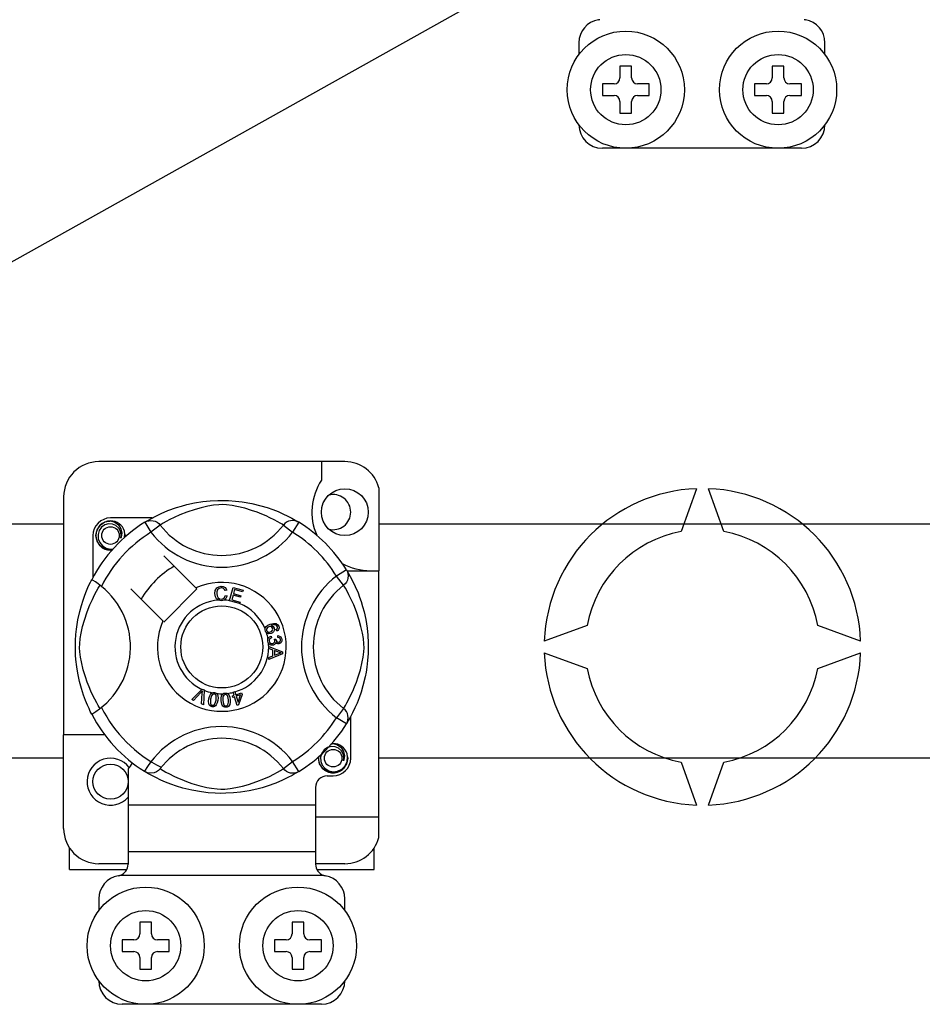
# Model space of a CAD drawing. Extents: x 36 to 1260, y 37 to 236.
# Drawn here: x 60 to 72, y 82 to 96 of the extents above; entities that cross this region are included whole.
import ezdxf

# ---------------------------------------------------------------- set-up
doc = ezdxf.new("R2010")
doc.units = 0
doc.header["$MEASUREMENT"] = 0
doc.layers.add('DIBUIX', color=7, linetype='CONTINUOUS')

msp = doc.modelspace()

# ---------------------------------------------------------------- linework, layer by layer
at = {"layer": 'DIBUIX'}
for p, q in [((54.59889, 89.55331), (83.81178, 105.88075)), ((67.52404, 95.435), (67.52404, 95.27488)), ((70.88662, 95.27488), (70.88662, 95.435)), ((68.24459, 95.11476), (68.08447, 95.11476)), ((68.08447, 95.11476), (68.08447, 94.95463)), ((68.24459, 94.95463), (68.24459, 95.11476)), ((70.16607, 95.11476), (70.16607, 94.95463)), ((70.32619, 95.11476), (70.16607, 95.11476)), ((70.32619, 94.95463), (70.32619, 95.11476)), ((68.00441, 94.87457), (67.84429, 94.87457)), ((67.84429, 94.87457), (67.84429, 94.71445)), ((68.48478, 94.87457), (68.32466, 94.87457)), ((68.48478, 94.71445), (68.48478, 94.87457)), ((69.92588, 94.87457), (69.92588, 94.71445)), ((70.08601, 94.87457), (69.92588, 94.87457)), ((70.56638, 94.87457), (70.40625, 94.87457)), ((70.56638, 94.71445), (70.56638, 94.87457)), ((67.84429, 94.71445), (68.00441, 94.71445)), ((68.32466, 94.71445), (68.48478, 94.71445)), ((69.92588, 94.71445), (70.08601, 94.71445)), ((70.40625, 94.71445), (70.56638, 94.71445)), ((68.08447, 94.63439), (68.08447, 94.47427)), ((68.24459, 94.47427), (68.24459, 94.63439)), ((70.16607, 94.63439), (70.16607, 94.47427)), ((70.32619, 94.47427), (70.32619, 94.63439)), ((68.08447, 94.47427), (68.24459, 94.47427)), ((70.16607, 94.47427), (70.32619, 94.47427)), ((70.56638, 93.9939), (67.84429, 93.9939)), ((64.3251, 89.71223), (60.96252, 89.71223)), ((64.00486, 89.71223), (64.00486, 89.45951)), ((64.78946, 89.35486), (64.78946, 88.22205)), ((69.13291, 89.3428), (68.91947, 88.75637)), ((69.50657, 88.75637), (69.29313, 89.3428)), ((60.48215, 89.23186), (60.48215, 85.98033)), ((61.69345, 88.9426), (61.12264, 88.9426)), ((47.5827, 88.86361), (60.48215, 88.86361)), ((61.59137, 88.88375), (61.67557, 88.74755)), ((61.61373, 88.89794), (61.6091, 88.89543)), ((61.80245, 88.84501), (61.67557, 88.74755)), ((63.48517, 88.84501), (63.61206, 88.74755)), ((63.69625, 88.88375), (63.61206, 88.74755)), ((64.78946, 88.86361), (73.62057, 88.86361)), ((60.88246, 88.70242), (60.88246, 88.13193)), ((62.29016, 87.9878), (61.85124, 88.42671)), ((64.34631, 88.23369), (64.21011, 88.14949)), ((64.30757, 88.02261), (64.21011, 88.14949)), ((64.35211, 88.22205), (64.78946, 88.22205)), ((64.3605, 88.21133), (64.35799, 88.21596)), ((64.78946, 84.85947), (64.78946, 88.22205)), ((62.30414, 87.97382), (62.29016, 87.9878)), ((62.7503, 87.81283), (62.80081, 87.99376)), ((62.80081, 87.99376), (62.93341, 87.95673)), ((61.39835, 87.97382), (61.83726, 87.5349)), ((61.85124, 87.52092), (62.30414, 87.97382)), ((62.71214, 87.95606), (62.68747, 87.94952)), ((62.69221, 87.88401), (62.71753, 87.87831)), ((62.79734, 87.88764), (62.77991, 87.8252)), ((62.8988, 87.85931), (62.79734, 87.88764)), ((62.81901, 87.96531), (62.80335, 87.90915)), ((62.80335, 87.90915), (62.90481, 87.88082)), ((62.92736, 87.93506), (62.81901, 87.96531)), ((62.90481, 87.88082), (62.8988, 87.85931)), ((62.93341, 87.95673), (62.92736, 87.93506)), ((62.74961, 87.81035), (62.7503, 87.81283)), ((62.88645, 87.77216), (62.74961, 87.81035)), ((62.77991, 87.8252), (62.89249, 87.7938)), ((62.88691, 87.77381), (62.88645, 87.77216)), ((62.89249, 87.7938), (62.88691, 87.77381)), ((67.63789, 87.4748), (67.05147, 87.26136)), ((71.37457, 87.26136), (70.78814, 87.4748)), ((63.31754, 87.3263), (63.32331, 87.30351)), ((63.39564, 87.39548), (63.38594, 87.41661)), ((63.40714, 87.31098), (63.40853, 87.33465)), ((63.28429, 87.18563), (63.47486, 87.11284)), ((63.28429, 87.18513), (63.28429, 87.18563)), ((63.2843, 87.17921), (63.28429, 87.18513)), ((63.28433, 87.15888), (63.2843, 87.17921)), ((63.36242, 87.28527), (63.38305, 87.28511)), ((63.34207, 87.13806), (63.28433, 87.15888)), ((63.28456, 87.03609), (63.34222, 87.05846)), ((63.47494, 87.08571), (63.2846, 87.00742)), ((63.34222, 87.05846), (63.34207, 87.13806)), ((63.36258, 87.13082), (63.3627, 87.06627)), ((63.41847, 87.11), (63.36258, 87.13082)), ((63.3627, 87.06627), (63.41539, 87.08621)), ((63.47486, 87.11284), (63.47494, 87.08571)), ((67.05147, 87.10114), (67.63789, 86.8877)), ((70.78814, 86.8877), (71.37457, 87.10114)), ((63.2846, 87.00742), (63.28456, 87.03609)), ((62.23224, 86.46093), (62.37272, 86.60096)), ((62.35864, 86.55665), (62.25583, 86.45057)), ((62.36692, 86.4018), (62.37723, 86.54849)), ((62.37272, 86.60096), (62.37723, 86.60546)), ((62.37723, 86.60546), (62.40094, 86.59507)), ((62.40066, 86.58871), (62.39194, 86.3908)), ((62.40094, 86.59507), (62.40066, 86.58871)), ((62.78816, 86.51212), (62.81272, 86.51978)), ((62.79455, 86.49168), (62.78816, 86.51212)), ((62.79917, 86.56327), (62.82146, 86.5702)), ((62.80015, 86.56013), (62.79917, 86.56327)), ((62.81272, 86.51978), (62.80015, 86.56013)), ((62.82146, 86.5702), (62.82269, 86.56624)), ((62.82269, 86.56624), (62.83501, 86.5267)), ((62.83501, 86.5267), (62.9138, 86.55126)), ((62.89829, 86.52401), (62.8414, 86.50627)), ((62.8414, 86.50627), (62.86688, 86.4244)), ((62.86688, 86.4244), (62.89829, 86.52401)), ((62.92019, 86.53082), (62.874, 86.38729)), ((62.9138, 86.55126), (62.92019, 86.53082)), ((62.25583, 86.45057), (62.23224, 86.46093)), ((62.39194, 86.3908), (62.36692, 86.4018)), ((62.81911, 86.49934), (62.79455, 86.49168)), ((62.85579, 86.38163), (62.81911, 86.49934)), ((62.874, 86.38729), (62.85579, 86.38163)), ((64.30757, 86.33989), (64.21011, 86.213)), ((64.34631, 86.12881), (64.21011, 86.213)), ((64.35007, 86.13492), (64.34631, 86.12881)), ((64.40516, 85.66008), (64.40516, 86.2308)), ((60.48215, 84.69934), (60.48215, 85.98033)), ((61.04258, 85.98033), (60.48215, 85.98033)), ((60.48215, 85.65912), (47.5827, 85.65912)), ((63.48517, 85.51749), (63.61206, 85.61495)), ((63.69625, 85.47875), (63.61206, 85.61495)), ((73.62057, 85.65912), (64.78946, 85.65912)), ((68.91947, 85.60612), (69.13291, 85.0197)), ((69.29313, 85.0197), (69.50657, 85.60612)), ((61.36283, 85.51449), (61.36283, 85.01959)), ((61.59101, 85.47897), (61.58652, 85.48176)), ((64.08492, 85.4199), (64.16498, 85.4199)), ((63.92479, 85.25977), (63.92479, 85.01959)), ((63.92479, 85.01959), (61.36283, 85.01959)), ((61.36283, 85.01959), (61.36283, 84.3791)), ((63.92479, 85.01959), (63.92479, 84.3791)), ((63.92479, 84.85947), (64.78946, 84.85947)), ((64.78946, 84.57635), (64.78946, 84.85947)), ((60.56221, 84.13891), (60.56221, 84.43381)), ((63.92479, 84.3791), (61.36283, 84.3791)), ((61.36283, 84.3791), (61.36283, 84.21226)), ((63.92479, 84.3791), (63.92479, 84.21226)), ((64.72541, 84.13891), (64.72541, 84.43381)), ((61.36283, 84.21898), (60.96252, 84.21898)), ((64.3251, 84.21898), (63.92479, 84.21898)), ((60.56221, 84.13891), (61.34274, 84.13891)), ((63.94475, 84.13891), (64.72541, 84.13891)), ((64.03902, 84.05885), (61.2486, 84.05885)), ((60.96252, 83.73861), (60.96252, 83.57848)), ((64.3251, 83.57848), (64.3251, 83.73861)), ((61.68307, 83.41836), (61.52295, 83.41836)), ((61.52295, 83.41836), (61.52295, 83.25824)), ((61.68307, 83.25824), (61.68307, 83.41836)), ((63.60455, 83.41836), (63.60455, 83.25824)), ((63.76467, 83.41836), (63.60455, 83.41836)), ((63.76467, 83.25824), (63.76467, 83.41836)), ((61.44289, 83.17818), (61.28277, 83.17818)), ((61.28277, 83.17818), (61.28277, 83.01805)), ((61.92326, 83.17818), (61.76314, 83.17818)), ((61.92326, 83.01805), (61.92326, 83.17818)), ((63.36436, 83.17818), (63.36436, 83.01805)), ((63.52449, 83.17818), (63.36436, 83.17818)), ((64.00486, 83.17818), (63.84473, 83.17818)), ((64.00486, 83.01805), (64.00486, 83.17818)), ((61.28277, 83.01805), (61.44289, 83.01805)), ((61.76314, 83.01805), (61.92326, 83.01805)), ((63.36436, 83.01805), (63.52449, 83.01805)), ((63.84473, 83.01805), (64.00486, 83.01805)), ((61.52295, 82.93799), (61.52295, 82.77787)), ((61.68307, 82.77787), (61.68307, 82.93799)), ((63.60455, 82.93799), (63.60455, 82.77787)), ((63.76467, 82.77787), (63.76467, 82.93799)), ((61.52295, 82.77787), (61.68307, 82.77787)), ((63.60455, 82.77787), (63.76467, 82.77787)), ((64.00486, 82.2975), (61.28277, 82.2975))]:
    msp.add_line(p, q, dxfattribs=at)
at = {"layer": 'DIBUIX', "flags": 128}
for points in [[(61.60738, 88.89354), (61.64012, 88.91294), (61.68385, 88.93756), (61.74196, 88.96809), (61.81658, 89.00384), (61.90766, 89.04249), (62.02478, 89.08465), (62.09172, 89.10514), (62.16428, 89.12449), (62.26935, 89.14744), (62.3866, 89.16619), (62.48344, 89.17635), (62.58818, 89.18201), (62.66095, 89.18271), (62.73484, 89.18071), (62.83003, 89.1741), (62.92256, 89.16328), (63.05494, 89.14011), (63.17631, 89.11065), (63.26291, 89.08463), (63.34173, 89.05716), (63.41369, 89.02879), (63.47759, 89.00085), (63.54553, 88.96816), (63.60112, 88.939), (63.64488, 88.91446), (63.67568, 88.8963), (63.69625, 88.88375), (63.69625, 88.88375)], [(63.48517, 88.84501), (63.46779, 88.85577), (63.4431, 88.87059), (63.40771, 88.89094), (63.36041, 88.91658), (63.30102, 88.94638), (63.2499, 88.97002), (63.1918, 88.9948), (63.1256, 89.02046), (63.0514, 89.04618), (62.95739, 89.07439), (62.84972, 89.10059), (62.78312, 89.11296), (62.70954, 89.122), (62.65777, 89.12465), (62.60373, 89.12374), (62.52793, 89.11643), (62.4544, 89.10397), (62.36318, 89.08313), (62.27922, 89.05968), (62.16609, 89.02195), (62.06819, 88.98328), (61.99442, 88.95011), (61.93265, 88.91941), (61.88203, 88.89212), (61.84364, 88.87007), (61.81593, 88.85337), (61.80245, 88.84501)], [(61.14381, 88.50644), (61.12264, 88.50226), (61.04658, 88.51728), (60.98047, 88.56153), (60.93803, 88.62509), (60.92249, 88.70242), (60.93803, 88.77974), (60.98047, 88.8433), (61.04658, 88.88755), (61.12264, 88.90257), (61.12264, 88.90257)], [(61.26247, 88.66524), (61.26971, 88.71402), (61.26037, 88.76244), (61.2357, 88.80512), (61.19729, 88.83884), (61.14897, 88.85848), (61.09689, 88.86112), (61.04544, 88.84655), (61.00033, 88.81509), (60.96815, 88.77049), (60.95176, 88.7171), (60.95373, 88.6593), (60.97473, 88.60541), (61.01224, 88.56085), (61.06427, 88.52965), (61.12372, 88.51745), (61.15749, 88.52177)], [(61.09336, 88.89679), (61.09608, 88.89798), (61.11131, 88.90109), (61.119, 88.90217), (61.12093, 88.90239), (61.1219, 88.90249), (61.12238, 88.90254), (61.12262, 88.90257), (61.12263, 88.90257), (61.12264, 88.90257), (61.12264, 88.90257)], [(61.12264, 88.90257), (61.18188, 88.88388), (61.23131, 88.84655), (61.26533, 88.79484), (61.27854, 88.73413), (61.26974, 88.68214), (61.26247, 88.66524)], [(61.59137, 88.88375), (61.61765, 88.89683), (61.64587, 88.90488), (61.67509, 88.90764), (61.70433, 88.90501), (61.7326, 88.89708), (61.75895, 88.88412), (61.7825, 88.86657), (61.80245, 88.84501)], [(63.69625, 88.88375), (63.66998, 88.89683), (63.64175, 88.90488), (63.61253, 88.90764), (63.58329, 88.90501), (63.55502, 88.89708), (63.52867, 88.88412), (63.50512, 88.86657), (63.48517, 88.84501)], [(61.3152, 88.67822), (61.32016, 88.72135), (61.31358, 88.76246)], [(61.31974, 88.71765), (61.3228, 88.70242), (61.31853, 88.68117)], [(61.31974, 88.71765), (61.3228, 88.70242), (61.31853, 88.68117)], [(64.34631, 88.23369), (64.35939, 88.20741), (64.36744, 88.17919), (64.3702, 88.14997), (64.36757, 88.12073), (64.35964, 88.09246), (64.34668, 88.06611), (64.32913, 88.04256), (64.30757, 88.02261)], [(64.3561, 88.21768), (64.3755, 88.18494), (64.40012, 88.14121), (64.43065, 88.0831), (64.4664, 88.00848), (64.50505, 87.9174), (64.52625, 87.86137), (64.54721, 87.80028), (64.5677, 87.73334), (64.58705, 87.66078), (64.61001, 87.55571), (64.62875, 87.43846), (64.63891, 87.34162), (64.64457, 87.23688), (64.64527, 87.16411), (64.64328, 87.09022), (64.63666, 86.99503), (64.62584, 86.9025), (64.61513, 86.8348), (64.60267, 86.77012), (64.57321, 86.64875), (64.54719, 86.56215), (64.51972, 86.48333), (64.49136, 86.41137), (64.46341, 86.34747), (64.43072, 86.27953), (64.40157, 86.22394), (64.37702, 86.18018), (64.35886, 86.14938), (64.35083, 86.13615)], [(60.86529, 86.2631), (60.8652, 86.26327), (60.859, 86.27539), (60.84669, 86.30005), (60.82878, 86.33756), (60.80709, 86.38588), (60.7819, 86.4468), (60.7539, 86.52218), (60.72498, 86.61185), (60.69875, 86.70915), (60.67495, 86.82107), (60.66079, 86.90964), (60.64975, 87.00841), (60.64537, 87.06997), (60.64279, 87.13585), (60.64238, 87.20202), (60.64424, 87.26991), (60.64927, 87.34849), (60.65703, 87.42387), (60.66611, 87.48921), (60.67672, 87.551), (60.70176, 87.66558), (60.72414, 87.74782), (60.74746, 87.82155), (60.77105, 87.88759), (60.79365, 87.94482), (60.81432, 87.9931), (60.83233, 88.03254), (60.84715, 88.06338), (60.85797, 88.08508), (60.86517, 88.09917), (60.86517, 88.09917)], [(60.98005, 86.33989), (60.96929, 86.35727), (60.95447, 86.38196), (60.93412, 86.41735), (60.90848, 86.46465), (60.87868, 86.52404), (60.85504, 86.57516), (60.83026, 86.63326), (60.8046, 86.69946), (60.77888, 86.77366), (60.75067, 86.86767), (60.72447, 86.97534), (60.7121, 87.04194), (60.70306, 87.11552), (60.70041, 87.16729), (60.70132, 87.22133), (60.70863, 87.29713), (60.72109, 87.37066), (60.74193, 87.46188), (60.76538, 87.54584), (60.80311, 87.65897), (60.84178, 87.75687), (60.87495, 87.83064), (60.90565, 87.89241), (60.93294, 87.94303), (60.95499, 87.98142), (60.97169, 88.00913), (60.98005, 88.02261)], [(60.99855, 88.00825), (60.95585, 88.04124), (60.91677, 88.06906), (60.88677, 88.08853), (60.86913, 88.0983), (60.86517, 88.09917)], [(62.54817, 87.90991), (62.55366, 87.95111), (62.57551, 87.98621), (62.60332, 88.00326), (62.63539, 88.00945)], [(62.63547, 87.98786), (62.60538, 87.9804), (62.58369, 87.95845), (62.57606, 87.93518), (62.57415, 87.91072)], [(62.63539, 88.00945), (62.66339, 88.00607), (62.68823, 87.99287), (62.70284, 87.97621), (62.71214, 87.95606)], [(62.68747, 87.94952), (62.67893, 87.96714), (62.66506, 87.98082), (62.6508, 87.98652), (62.63547, 87.98786)], [(64.30757, 86.33989), (64.31833, 86.35727), (64.33315, 86.38196), (64.3535, 86.41735), (64.37914, 86.46465), (64.40894, 86.52404), (64.43259, 86.57516), (64.45736, 86.63326), (64.48302, 86.69946), (64.50874, 86.77366), (64.53695, 86.86767), (64.56316, 86.97534), (64.57552, 87.04194), (64.58456, 87.11552), (64.58722, 87.16729), (64.5863, 87.22133), (64.57899, 87.29713), (64.56653, 87.37066), (64.54569, 87.46188), (64.52224, 87.54584), (64.48451, 87.65897), (64.44585, 87.75687), (64.41267, 87.83064), (64.38197, 87.89241), (64.35469, 87.94303), (64.33263, 87.98142), (64.31593, 88.00913), (64.30757, 88.02261)], [(62.59677, 87.82001), (62.57298, 87.83809), (62.55762, 87.86382), (62.54817, 87.90991)], [(62.57415, 87.91072), (62.57859, 87.87952), (62.59301, 87.85173), (62.61351, 87.83813), (62.63782, 87.83401)], [(62.63782, 87.83401), (62.65984, 87.83862), (62.67796, 87.85188), (62.69221, 87.88401)], [(62.71753, 87.87831), (62.70093, 87.84119), (62.67625, 87.82092)], [(62.64047, 87.81249), (62.61456, 87.8144), (62.59677, 87.82001)], [(62.67625, 87.82092), (62.65632, 87.81421), (62.64047, 87.81249)], [(63.23501, 87.42765), (63.23521, 87.42902), (63.23982, 87.44433), (63.24829, 87.4579), (63.27323, 87.4778), (63.30238, 87.49109)], [(63.28602, 87.45653), (63.26995, 87.44728), (63.25828, 87.43293), (63.25454, 87.41888), (63.25661, 87.40449)], [(63.3376, 87.43524), (63.3281, 87.44973), (63.31297, 87.45821), (63.29937, 87.45956), (63.28602, 87.45653)], [(63.30238, 87.49109), (63.34792, 87.50267), (63.38452, 87.49964)], [(63.39033, 87.47323), (63.37107, 87.48059), (63.35039, 87.48076), (63.31889, 87.4725)], [(63.31889, 87.4725), (63.33328, 87.46724), (63.34557, 87.45809), (63.35853, 87.43794)], [(63.38452, 87.49964), (63.40955, 87.48297), (63.42139, 87.46234)], [(63.40295, 87.45703), (63.39719, 87.46716), (63.39033, 87.47323)], [(63.42139, 87.46234), (63.42549, 87.44064), (63.42036, 87.41925), (63.40994, 87.40538), (63.39564, 87.39548)], [(63.40161, 87.43174), (63.40504, 87.4458), (63.40295, 87.45703)], [(63.23879, 87.39748), (63.23486, 87.41402), (63.23501, 87.42765)], [(63.25478, 87.37346), (63.24559, 87.38404), (63.23879, 87.39748)], [(63.32012, 87.36415), (63.28195, 87.36053), (63.26746, 87.36509), (63.25478, 87.37346)], [(63.25661, 87.40449), (63.26692, 87.39017), (63.28305, 87.38284), (63.29704, 87.3825), (63.31061, 87.38598)], [(63.27483, 87.29101), (63.2828, 87.30503), (63.29436, 87.31627), (63.31754, 87.3263)], [(63.31061, 87.38598), (63.32606, 87.39441), (63.33685, 87.4082), (63.33998, 87.42164), (63.3376, 87.43524)], [(63.35853, 87.43794), (63.36157, 87.41234), (63.35234, 87.38823), (63.33819, 87.3736), (63.32012, 87.36415)], [(63.38594, 87.41661), (63.39568, 87.42413), (63.40161, 87.43174)], [(63.40853, 87.33465), (63.43108, 87.32973), (63.44991, 87.31653), (63.45964, 87.30124), (63.46411, 87.28365)], [(63.27143, 87.26009), (63.27138, 87.27716), (63.27483, 87.29101)], [(63.28252, 87.22904), (63.27539, 87.24298), (63.27143, 87.26009)], [(63.33798, 87.20343), (63.32006, 87.20396), (63.30324, 87.21014), (63.28252, 87.22904)], [(63.32331, 87.30351), (63.3085, 87.29701), (63.29642, 87.28639), (63.29121, 87.27486), (63.29059, 87.26221)], [(63.29059, 87.26221), (63.29615, 87.24586), (63.30836, 87.23365), (63.32094, 87.22845), (63.33455, 87.22795)], [(63.33455, 87.22795), (63.35009, 87.23298), (63.36173, 87.24441), (63.36651, 87.25634), (63.36688, 87.26922)], [(63.38028, 87.2442), (63.37533, 87.22707), (63.36396, 87.21338), (63.35167, 87.2066), (63.33798, 87.20343)], [(63.36688, 87.26922), (63.36484, 87.27833), (63.36242, 87.28527)], [(63.42158, 87.22268), (63.40782, 87.22331), (63.39509, 87.22854), (63.38028, 87.2442)], [(63.38305, 87.28511), (63.38309, 87.283), (63.3832, 87.28134)], [(63.3832, 87.28134), (63.38739, 87.26619), (63.39626, 87.25323), (63.40696, 87.24722), (63.41927, 87.24654)], [(63.44514, 87.28088), (63.44042, 87.29499), (63.42978, 87.30534), (63.40714, 87.31098)], [(63.41927, 87.24654), (63.43195, 87.25084), (63.44126, 87.26043), (63.44491, 87.27032), (63.44514, 87.28088)], [(63.46411, 87.28365), (63.46276, 87.26061), (63.45272, 87.23989), (63.43882, 87.22826), (63.42158, 87.22268)], [(63.41539, 87.08621), (63.43737, 87.0942), (63.45488, 87.0998)], [(63.45488, 87.0998), (63.43429, 87.10481), (63.41847, 87.11)], [(62.38062, 86.5811), (62.36855, 86.56719), (62.35864, 86.55665)], [(62.37723, 86.54849), (62.37883, 86.56678), (62.38062, 86.5811)], [(62.46636, 86.46999), (62.47354, 86.50187), (62.48719, 86.53146), (62.49788, 86.54379), (62.51142, 86.55285), (62.51416, 86.55402)], [(62.54034, 86.53731), (62.5283, 86.53685), (62.5174, 86.53168), (62.50254, 86.5129), (62.49018, 86.46614)], [(62.51416, 86.55402), (62.52693, 86.55698), (62.54091, 86.55672), (62.54346, 86.55636)], [(62.56559, 86.45394), (62.56858, 86.50225), (62.56612, 86.51411), (62.56038, 86.52477), (62.55163, 86.53308), (62.54034, 86.53731)], [(62.54346, 86.55636), (62.55548, 86.5533), (62.56622, 86.54803), (62.57049, 86.54497)], [(62.57049, 86.54497), (62.5783, 86.53707), (62.58314, 86.5298)], [(62.58314, 86.5298), (62.59257, 86.48571), (62.58941, 86.45009)], [(62.63398, 86.44848), (62.63373, 86.48112), (62.64023, 86.51299), (62.64777, 86.52743), (62.65888, 86.53933), (62.66119, 86.54099)], [(62.6906, 86.53078), (62.67899, 86.52761), (62.66955, 86.52012), (62.66288, 86.51005), (62.65936, 86.49848), (62.65799, 86.45018)], [(62.66119, 86.54099), (62.67303, 86.54683), (62.68685, 86.54976), (62.68925, 86.54999)], [(62.68925, 86.54999), (62.70164, 86.54977), (62.71329, 86.54711), (62.71815, 86.54509)], [(62.73413, 86.45549), (62.72601, 86.50312), (62.72091, 86.51408), (62.71291, 86.52313), (62.70253, 86.52925), (62.6906, 86.53078)], [(62.71815, 86.54509), (62.72755, 86.53924), (62.7339, 86.53328)], [(62.7339, 86.53328), (62.75307, 86.49253), (62.75815, 86.45718)], [(62.51224, 86.36367), (62.49657, 86.36821), (62.48296, 86.37714), (62.47295, 86.38999), (62.46688, 86.40514), (62.46303, 86.43749), (62.46636, 86.46999)], [(62.49018, 86.46614), (62.48715, 86.41774), (62.48963, 86.40586), (62.49545, 86.39523), (62.50429, 86.38699), (62.51563, 86.3828)], [(62.58941, 86.45009), (62.58218, 86.41819), (62.56855, 86.38857), (62.55787, 86.3762), (62.54431, 86.36714), (62.52855, 86.363), (62.51224, 86.36367)], [(62.51563, 86.3828), (62.52413, 86.38248), (62.53238, 86.38454), (62.5433, 86.39216)], [(62.5433, 86.39216), (62.55946, 86.42534), (62.56559, 86.45394)], [(62.70284, 86.35553), (62.68656, 86.35638), (62.67127, 86.36193), (62.65858, 86.37214), (62.64924, 86.38551), (62.63811, 86.4161), (62.63398, 86.44848)], [(62.65799, 86.45018), (62.66606, 86.40239), (62.67119, 86.39139), (62.67927, 86.38238), (62.68976, 86.37637), (62.70176, 86.37493)], [(62.70176, 86.37493), (62.71763, 86.38044), (62.72651, 86.39032)], [(62.75815, 86.45718), (62.75841, 86.42452), (62.75187, 86.39262), (62.74433, 86.37816), (62.73321, 86.36627), (62.71885, 86.3586), (62.70284, 86.35553)], [(62.72651, 86.39032), (62.73469, 86.42628), (62.73413, 86.45549)], [(64.34631, 86.12881), (64.35939, 86.15508), (64.36744, 86.18331), (64.3702, 86.21253), (64.36757, 86.24177), (64.35964, 86.27004), (64.34668, 86.29639), (64.32913, 86.31994), (64.30757, 86.33989)], [(64.1357, 85.85445), (64.13842, 85.85564), (64.15365, 85.85875), (64.16134, 85.85984), (64.16326, 85.86006), (64.16423, 85.86016), (64.16471, 85.86021), (64.16495, 85.86023), (64.16497, 85.86023), (64.16498, 85.86024), (64.16498, 85.86024)], [(64.14382, 85.85606), (64.16498, 85.86024), (64.16498, 85.86024)], [(64.16498, 85.86024), (64.22422, 85.84155), (64.27365, 85.80422), (64.30766, 85.7525), (64.32088, 85.6918), (64.31207, 85.6398), (64.30481, 85.62291)], [(64.30481, 85.62291), (64.31205, 85.67169), (64.3027, 85.72011), (64.27803, 85.76279), (64.23962, 85.79651), (64.1913, 85.81615), (64.13922, 85.81878), (64.08777, 85.80422), (64.04267, 85.77276), (64.01048, 85.72816), (63.9941, 85.67477), (63.99606, 85.61697), (64.01706, 85.56307), (64.05457, 85.51852), (64.10661, 85.48732), (64.16605, 85.47512), (64.22622, 85.48281), (64.28321, 85.51085), (64.32769, 85.55619), (64.35495, 85.6135), (64.3625, 85.67901), (64.35591, 85.72013)], [(64.36207, 85.67532), (64.36513, 85.66008), (64.34959, 85.58276), (64.30715, 85.5192), (64.24104, 85.47494), (64.16498, 85.45993), (64.08891, 85.47494), (64.0228, 85.5192), (63.98036, 85.58276), (63.96482, 85.66008), (63.96909, 85.68133)], [(64.36207, 85.67532), (64.36513, 85.66008), (64.34959, 85.58276), (64.30715, 85.5192), (64.24104, 85.47494), (64.16498, 85.45993), (64.08891, 85.47494), (64.0228, 85.5192), (63.98036, 85.58276), (63.96482, 85.66008), (63.96909, 85.68133)], [(61.80245, 85.51749), (61.80201, 85.51697), (61.77878, 85.49406), (61.75134, 85.47557), (61.71846, 85.46196), (61.66778, 85.45554), (61.62927, 85.46183), (61.59101, 85.47897)], [(63.69625, 85.47875), (63.68051, 85.46912), (63.6475, 85.44956), (63.60377, 85.42494), (63.54567, 85.39441), (63.47104, 85.35866), (63.37997, 85.32001), (63.26284, 85.27785), (63.1959, 85.25736), (63.12334, 85.238), (63.01827, 85.21505), (62.90103, 85.19631), (62.80418, 85.18615), (62.69944, 85.18049), (62.62667, 85.17979), (62.55278, 85.18178), (62.45759, 85.1884), (62.36506, 85.19922), (62.23268, 85.22239), (62.11131, 85.25185), (62.02472, 85.27787), (61.94589, 85.30534), (61.87393, 85.3337), (61.81003, 85.36165), (61.74209, 85.39434), (61.6865, 85.42349), (61.64274, 85.44804), (61.61194, 85.4662), (61.59303, 85.47772)], [(61.80245, 85.51749), (61.81984, 85.50673), (61.84453, 85.49191), (61.87992, 85.47156), (61.92721, 85.44592), (61.9866, 85.41612), (62.03772, 85.39247), (62.09583, 85.3677), (62.16202, 85.34204), (62.23622, 85.31632), (62.33023, 85.28811), (62.4379, 85.2619), (62.50451, 85.24954), (62.57808, 85.2405), (62.62985, 85.23784), (62.68389, 85.23876), (62.75969, 85.24607), (62.83322, 85.25853), (62.92444, 85.27937), (63.0084, 85.30282), (63.12154, 85.34055), (63.21943, 85.37921), (63.2932, 85.41239), (63.35498, 85.44309), (63.40559, 85.47037), (63.44398, 85.49243), (63.4717, 85.50913), (63.48517, 85.51749)], [(63.69625, 85.47875), (63.66998, 85.46567), (63.64175, 85.45762), (63.61253, 85.45486), (63.58329, 85.45749), (63.55502, 85.46542), (63.52867, 85.47838), (63.50512, 85.49593), (63.48517, 85.51749)]]:
    msp.add_lwpolyline(points, dxfattribs=at)
at = {"layer": 'DIBUIX'}
for centre, radius in [((68.16453, 94.79451), 0.80061), ((70.24613, 94.79451), 0.80061), ((68.16453, 94.79451), 0.48037), ((70.24613, 94.79451), 0.48037), ((64.3251, 89.02266), 0.32025), ((61.12264, 88.70242), 0.12009), ((62.64381, 87.18125), 0.56043), ((64.16498, 85.66008), 0.12009), ((61.12264, 85.33984), 0.24018), ((61.60301, 83.09812), 0.80061), ((63.68461, 83.09812), 0.80061), ((61.60301, 83.09812), 0.48037), ((63.68461, 83.09812), 0.48037)]:
    msp.add_circle(centre, radius, dxfattribs=at)
for centre, radius, start, end in [((67.84429, 95.435), 0.32025, 99.594068, 180), ((67.76423, 95.90865), 0.16012, 279.594068, 286.656599), ((70.64644, 95.90865), 0.16012, 253.343401, 260.405932), ((70.56638, 95.435), 0.32025, 0, 80.405932), ((68.00441, 94.95463), 0.08006, 270, 0), ((68.32466, 94.95463), 0.08006, 180, 270), ((70.08601, 94.95463), 0.08006, 270, 0), ((70.40625, 94.95463), 0.08006, 180, 270), ((68.00441, 94.63439), 0.08006, 0, 90), ((68.32466, 94.63439), 0.08006, 90, 180), ((70.08601, 94.63439), 0.08006, 0, 90), ((70.40625, 94.63439), 0.08006, 90, 180), ((67.84429, 94.31414), 0.32025, 180, 270), ((70.56638, 94.31414), 0.32025, 270, 0), ((60.96252, 89.23186), 0.48037, 90, 180), ((64.3251, 89.23186), 0.48037, 14.835112, 90), ((64.67579, 89.02266), 0.80061, 146.931492, 203.299008), ((69.21302, 87.18125), 2.16303, 92.122551, 177.877449), ((69.21302, 87.18125), 2.16303, 2.122551, 87.877449), ((64.16498, 89.02266), 0.24018, 0, 104.477512), ((61.12264, 88.70242), 0.24018, 90, 180), ((64.16498, 89.02266), 0.24018, 255.522488, 0), ((62.64381, 87.18125), 2.00154, 121.723206, 152.702526), ((61.12264, 88.70242), 0.20015, 90.02967, 270), ((61.12264, 88.70242), 0.20015, 17.457603, 90), ((62.64381, 89.49125), 1.06091, 217.527611, 322.472389), ((62.64381, 87.18125), 2.00154, 31.723206, 58.276794), ((62.64381, 87.18125), 1.84141, 121.723206, 153.313275), ((61.12264, 88.70242), 0.20015, 354.779417, 5.177827), ((62.64381, 89.49125), 1.2209, 217.527611, 322.472389), ((62.64381, 87.18125), 1.84141, 31.723206, 58.276794), ((69.21302, 87.18125), 1.60225, 100.556983, 169.443017), ((69.21302, 87.18125), 1.60225, 10.556983, 79.443017), ((61.12264, 88.70242), 0.20015, 270, 275.220583), ((62.64381, 87.18125), 1.28098, 120.522488, 149.477512), ((64.67579, 89.02266), 0.80061, 241.067908, 270), ((64.95382, 87.18125), 1.2209, 127.527611, 232.472389), ((60.33381, 87.18125), 1.06105, 300.064436, 51.207507), ((62.64381, 87.18125), 0.88068, 156.323686, 113.676314), ((64.95382, 87.18125), 1.06091, 127.527611, 232.472389), ((62.64381, 87.18125), 0.64049, 94.212185, 244.959329), ((62.64381, 87.18125), 0.64049, 80.429089, 87.097304), ((62.64381, 87.18125), 0.64049, 22.625031, 67.694221), ((62.64381, 87.18125), 0.64049, 9.867606, 17.463224), ((62.64381, 87.18125), 0.64049, 286.217523, 359.817897), ((62.64381, 87.18125), 0.64049, 0.346983, 4.278861), ((69.21302, 87.18125), 2.16303, 182.122551, 267.877449), ((69.21302, 87.18125), 2.16303, 272.122551, 357.877449), ((69.21302, 87.18125), 1.60225, 190.556983, 259.443017), ((69.21302, 87.18125), 1.60225, 280.556983, 349.443017), ((62.64381, 87.18125), 0.64049, 247.689298, 258.321483), ((62.64381, 87.18125), 0.64049, 263.426772, 271.555243), ((62.64381, 87.18125), 0.64049, 276.665298, 284.128202), ((62.64381, 87.18125), 2.00154, 207.309414, 238.11335), ((62.64381, 87.18125), 1.84141, 206.686725, 243.317662), ((62.64381, 87.18125), 1.84141, 301.723206, 328.276794), ((62.64381, 87.18125), 2.00154, 301.723206, 328.276794), ((62.64381, 84.87124), 1.2209, 37.527611, 149.996631), ((62.64381, 84.87124), 1.06091, 37.527611, 142.472389), ((64.16498, 85.66008), 0.20015, 90.02967, 95.220583), ((64.16498, 85.66008), 0.20015, 17.457603, 90), ((61.12264, 85.33984), 0.32025, 36.794093, 318.590378), ((61.13873, 85.74327), 0.32025, 314.407429, 332.484912), ((64.16498, 85.66008), 0.20015, 174.779417, 270), ((64.16498, 85.66008), 0.20015, 270, 5.177827), ((64.16498, 85.66008), 0.24018, 270, 0), ((64.08492, 85.25977), 0.16012, 90, 180), ((60.96252, 84.69934), 0.48037, 180, 270), ((64.3251, 84.69934), 0.48037, 270, 345.164888), ((61.20271, 84.21226), 0.16012, 286.656599, 0), ((64.08492, 84.21226), 0.16012, 180, 253.343401), ((61.28277, 83.73861), 0.32025, 99.594068, 180), ((61.20271, 84.21226), 0.16012, 279.594068, 286.656599), ((64.08492, 84.21226), 0.16012, 253.343401, 260.405932), ((64.00486, 83.73861), 0.32025, 0, 80.405932), ((61.44289, 83.25824), 0.08006, 270, 0), ((61.76314, 83.25824), 0.08006, 180, 270), ((63.52449, 83.25824), 0.08006, 270, 0), ((63.84473, 83.25824), 0.08006, 180, 270), ((61.44289, 82.93799), 0.08006, 0, 90), ((61.76314, 82.93799), 0.08006, 90, 180), ((63.52449, 82.93799), 0.08006, 0, 90), ((63.84473, 82.93799), 0.08006, 90, 180), ((61.28277, 82.61775), 0.32025, 180, 270), ((64.00486, 82.61775), 0.32025, 270, 0)]:
    msp.add_arc(centre, radius, start, end, dxfattribs=at)

doc.saveas('drawing.dxf')
